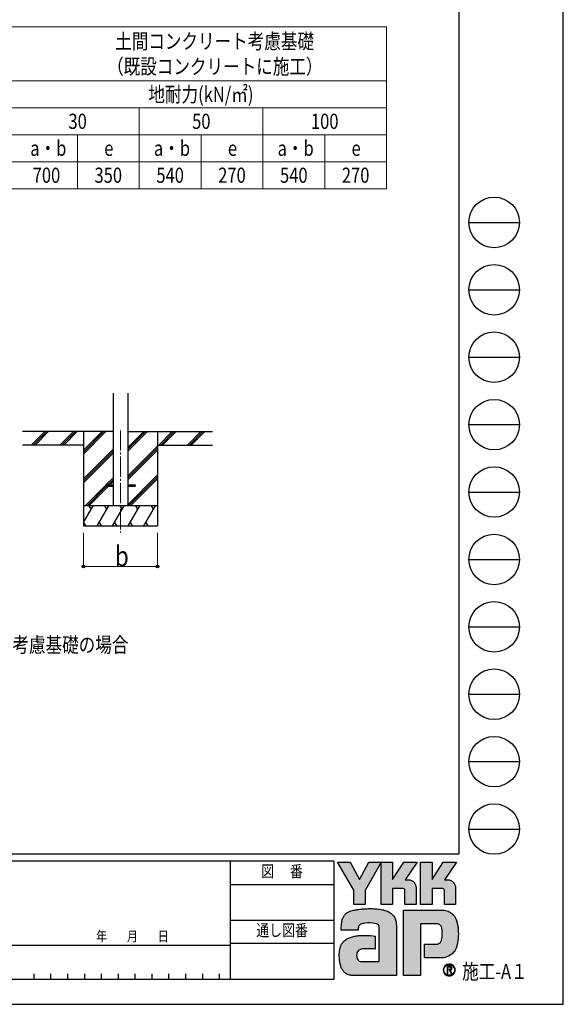
# Model space of a CAD drawing. Units: millimetres. Extents: x 0 to 21025, y 0 to 14850.
# Drawn here: x 16996 to 21025, y 0 to 7304 of the extents above; entities that cross this region are included whole.
import ezdxf
from ezdxf.enums import TextEntityAlignment as Align

# ---------------------------------------------------------------- set-up
doc = ezdxf.new("R2010")
doc.units = ezdxf.units.MM
doc.linetypes.add('YCENTER_1', pattern=[13, 10, -1, 1, -1])
for name, color, linetype, lineweight in [('TABLE1', 255, 'Continuous', 13), ('USER1', 3, 'Continuous', 13), ('YKK_12', 2, 'Continuous', 13), ('YKK_13', 4, 'Continuous', 30), ('YKK_A1', 4, 'Continuous', 30), ('YKK_D', 6, 'Continuous', 13), ('YKK_ZWAK', 7, 'Continuous', 30)]:
    doc.layers.add(name, color=color, linetype=linetype, lineweight=lineweight)
doc.styles.add('text-b', font='extslim2.shx', dxfattribs={"width": 0.8, "bigfont": 'extfont2.shx'})

msp = doc.modelspace()

# ---------------------------------------------------------------- hatches: boundary and pattern name
at = {"layer": 'YKK_ZWAK', "linetype": 'ByBlock', "lineweight": -2}
h = msp.add_hatch(color=256, dxfattribs=at)
edge = h.paths.add_edge_path()
edge.add_arc((20179.24935909626, 254.610249280041), 44.01867230983628, 44.93442000000285, 90.08535600000256)
edge.add_arc((20179.25426472854, 254.5257549609828), 44.10317410227032, 90.0915655217743, 179.923629932956)
edge.add_arc((20178.98547420905, 254.4779262682508), 43.83447405861239, 179.8606450800951, 225.1439939985764)
edge.add_arc((20179.19571586127, 254.4730548595397), 43.9795743226709, 224.9453553885787, 269.9844512830166)
edge.add_arc((20179.19302017906, 254.690206879397), 44.19672568883005, 269.9880223087077, 314.9377721061913)
edge.add_arc((20179.49073070159, 254.4048916918965), 43.78447498732014, 314.9257166602815, 360.2350799932709)
edge.add_arc((20179.59861268459, 254.7450028117862), 43.67651925144945, 359.7894949650353, 405.1328750314317)
edge.add_line((20210.410869431, 285.7005058462389), (20210.41086668895, 285.7005042881846))
edge = h.paths.add_edge_path(flags=16)
edge.add_arc((20179.10906608651, 254.0640540547486), 39.01348740320342, 224.628219000001, 270.1097310000005, ccw=False)
edge.add_arc((20178.81808589678, 254.4176100781352), 39.05743938543147, 179.755127369646, 225.2972179378844, ccw=False)
edge.add_arc((20178.97792380978, 254.6678655065921), 39.21700912782785, 134.8007046283088, 180.1217460165475, ccw=False)
edge.add_arc((20179.09226237359, 254.8903843798607), 39.1404091974326, 89.86602478721397, 135.148996271344, ccw=False)
edge.add_arc((20179.26300407032, 254.5927737926107), 39.43799234541992, 45.03107645709707, 90.11509058956278, ccw=False)
edge.add_arc((20179.28933279573, 254.5801108719967), 39.42835376148849, 0.0064280881064178175, 45.071149570043985, ccw=False)
edge.add_arc((20179.12108333813, 254.6472447435596), 39.59665262906921, 270.09072013900766, 359.9092589945101, ccw=False)
edge.add_line((20179.18377927071, 215.0506417497773), (20179.18378339389, 215.0506381996367))
edge = h.paths.add_edge_path(flags=0)
edge.add_arc((20185.02040293156, 268.7431940428919), 8.382086385691421, -1.6106014017748862, 42.86139266983258, ccw=False)
edge.add_line((20193.39917781985, 268.5076021316489), (20193.05101929496, 265.8290034375808))
edge.add_line((20193.05101929496, 265.8290034375808), (20192.09246925865, 263.7174764753879))
edge.add_line((20192.09246925865, 263.7174764753879), (20190.6533706656, 262.1085727386142))
edge.add_line((20190.6533706656, 262.1085727386142), (20188.86532250219, 260.9377662726455))
edge.add_line((20188.86532250219, 260.9377662726455), (20186.8582257034, 260.1396820971483))
edge.add_line((20186.8582257034, 260.1396820971483), (20184.76113217842, 259.6489452317893))
edge.add_line((20184.76113217841, 259.6489452317893), (20182.70564091365, 259.4027277733915))
edge.add_line((20182.70564091365, 259.4027277733915), (20180.82165284404, 259.3348057159025))
edge.add_line((20180.82165284404, 259.3348057159025), (20175.86079557018, 259.3348057159025))
edge.add_line((20175.86079557018, 259.3348057159025), (20178.36457241438, 255.0760927113348))
edge.add_line((20178.36457241438, 255.0760927113348), (20194.73293924353, 226.9614550651515))
edge.add_line((20194.73293924353, 226.9614550651515), (20201.28487071409, 226.9614550651515))
edge.add_line((20201.28487071409, 226.9614550651515), (20185.50148260505, 254.0233008202536))
edge.add_line((20185.50148260505, 254.0233008202536), (20186.97878735543, 254.3170637188938))
edge.add_line((20186.97878735543, 254.3170637188937), (20188.38817004833, 254.6897860093654))
edge.add_line((20188.38817004833, 254.6897860093654), (20189.72538555515, 255.1406186659494))
edge.add_line((20189.72538555515, 255.1406186659494), (20190.98788679873, 255.6695616886459))
edge.add_line((20190.98788679873, 255.6695616886459), (20192.16973059905, 256.2766150774546))
edge.add_line((20192.16973059905, 256.2766150774546), (20193.26921890464, 256.9617788323761))
edge.add_line((20193.26921890464, 256.9617788323762), (20194.28125756123, 257.7233549019733))
edge.add_line((20194.28125756123, 257.7233549019733), (20195.20075241449, 258.562192311963))
edge.add_arc((20185.18517746867, 268.1076525191256), 13.8357346050664, 316.3767372757107, 361.6565045120804)
edge.add_line((20199.01513002222, 268.5076080523641), (20198.95429511648, 269.9722489444168))
edge.add_line((20198.95429511648, 269.9722489444168), (20198.77090556127, 271.3841787144718))
edge.add_line((20198.77090556127, 271.3841787144718), (20198.46865240544, 272.7392237613797))
edge.add_line((20198.46865240544, 272.7392237613797), (20198.04668662329, 274.0305918793917))
edge.add_line((20198.04668662329, 274.0305918793917), (20197.50840431768, 275.2548869656329))
edge.add_line((20197.50840431768, 275.2548869656329), (20196.85295646291, 276.4053168143549))
edge.add_line((20196.85295646291, 276.4053168143549), (20196.08373916185, 277.4793343484014))
edge.add_line((20196.08373916185, 277.4793343484014), (20195.20075241449, 278.470147362024))
edge.add_line((20195.20075241449, 278.470147362024), (20194.04353036002, 279.493223352954))
edge.add_line((20194.04353036002, 279.493223352954), (20192.75810542205, 280.3847003574986))
edge.add_line((20192.75810542204, 280.3847003574986), (20191.35126980629, 281.1445783756581))
edge.add_line((20191.35126980629, 281.1445783756581), (20189.82896669282, 281.7694613045579))
edge.add_line((20189.82896669282, 281.7694613045579), (20188.19629023593, 282.2585001184793))
edge.add_line((20188.19629023593, 282.2585001184793), (20186.45918361564, 282.609147740267))
edge.add_line((20186.45918361564, 282.6091477402671), (20184.623590012, 282.8214041699206))
edge.add_line((20184.623590012, 282.8214041699205), (20182.69375455359, 282.8927223302843))
edge.add_line((20182.69375455359, 282.8927223302843), (20163.74604759128, 282.8927223302843))
edge.add_line((20163.74604759128, 282.8927223302843), (20163.74604759128, 227.1482407232468))
edge.add_line((20163.74604759128, 227.1482407232468), (20169.47272606334, 227.1482407232468))
edge.add_line((20169.47272606334, 227.1482407232468), (20169.47272606334, 277.2067970927265))
edge.add_line((20169.47272606334, 277.2067970927265), (20182.69375455359, 277.2067970927265))
edge.add_line((20182.69375455359, 277.2067970927265), (20184.05898790912, 277.16179872964))
edge.add_line((20184.05898790912, 277.16179872964), (20185.34356382138, 277.0285016918174))
edge.add_line((20185.34356382138, 277.0285016918174), (20186.54408618751, 276.8077550049779))
edge.add_line((20186.54408618751, 276.8077550049779), (20187.65715890461, 276.5012567205582))
edge.add_line((20187.65715890461, 276.5012567205582), (20188.67938586982, 276.1107048899958))
edge.add_line((20188.67938586982, 276.1107048899958), (20189.60737098026, 275.6369485390091))
edge.add_line((20189.60737098026, 275.6369485390091), (20190.43686910735, 275.0808366933173))
edge.add_line((20190.43686910735, 275.0808366933173), (20191.1644841482, 274.4449164300766))
edge = h.paths.add_edge_path()
edge.add_arc((19595.92219187955, 114.8513480277592), 595.0072135410647, 87.51793533789117, 91.66438817798303, ccw=False)
edge.add_arc((19603.65167551567, 280.5596615742031), 429.1199723311966, 81.92630775827178, 87.59083149003902, ccw=False)
edge.add_arc((19626.46864933609, 436.9245391991603), 271.1011088636878, 73.67137372319672, 82.0594330221652, ccw=False)
edge.add_arc((19660.31506433633, 550.2055620152918), 152.8748001408928, 60.605282882355084, 73.90849856205972, ccw=False)
edge.add_arc((19674.17172705786, 577.8387412796739), 122.007069301065, 52.173471518694726, 59.905419987328685, ccw=False)
edge.add_arc((19686.56423471322, 593.8804814680584), 101.7361852982353, 43.55041761169451, 52.14560577150331, ccw=False)
edge.add_arc((19693.39126243986, 600.4784655699361), 92.24224246673008, 34.48659260316282, 43.50182013356101, ccw=False)
edge.add_arc((19693.43890023374, 600.6190800017539), 92.12340175176467, 25.589150532184817, 34.43128324084961, ccw=False)
edge.add_arc((19685.24210994583, 596.7784137638616), 101.1750744344691, 17.43088999214831, 25.545905045019026, ccw=False)
edge.add_line((19781.77112048501, 627.0859344665969), (19785.31830429066, 612.7451571918417))
edge.add_line((19785.31830429066, 612.7451571918417), (19787.32794816662, 597.3930741478639))
edge.add_line((19787.32794816662, 597.3930741478639), (19787.96217037843, 581.0348956273286))
edge.add_line((19787.96217037843, 581.0348956273288), (19787.96217037843, 212.5))
edge.add_line((19787.96217037843, 212.5), (19486.38059389536, 212.5000000000004))
edge.add_arc((19485.14605722363, 444.7567323391348), 232.2600133420434, 263.6848746649659, 270.30454692996716, ccw=False)
edge.add_arc((19474.50272161063, 349.9781954848426), 136.8859513483086, 253.691018885623, 263.74909316651605, ccw=False)
edge.add_arc((19461.93098576472, 306.7971633054407), 91.91212894918802, 239.8785013092501, 253.6535482446689, ccw=False)
edge.add_arc((19455.06518892975, 294.3099477109615), 77.66633986061898, 223.6420534782413, 239.6366294170112, ccw=False)
edge.add_arc((19463.33887800124, 301.5878352355977), 88.67767194325316, 208.2977657543149, 223.355606159757, ccw=False)
edge.add_arc((19500.01071696815, 321.1050134100708), 130.2194205519181, 196.3102007627962, 208.2099283034402, ccw=False)
edge.add_arc((19584.23173507279, 345.9852017704946), 218.038399328916, 187.8047148541562, 196.3697110093865, ccw=False)
edge.add_arc((19743.74242394889, 368.4212068871035), 379.1186564741713, 181.9094794174698, 187.8904176513078, ccw=False)
edge.add_arc((19607.83241453892, 366.2823953513255), 243.2246015197973, 174.5558801097798, 182.4727230497099, ccw=False)
edge.add_arc((19534.95463044986, 373.2622996182743), 170.0133400279352, 164.9753667854606, 174.5673877291292, ccw=False)
edge.add_arc((19493.64263221891, 384.2773680232879), 127.2581508695354, 153.891777935297, 164.9434116692619, ccw=False)
edge.add_arc((19474.82018229442, 393.3279195642595), 106.3735163601379, 142.0468818398376, 153.8077060405064, ccw=False)
edge.add_arc((19471.1873880432, 395.9299234718232), 101.908894459043, 130.6022050713186, 141.944269337734, ccw=False)
edge.add_arc((19477.18793583952, 388.7164372633744), 111.2909704185251, 120.6072426230107, 130.5308147201121, ccw=False)
edge.add_arc((19489.0380281255, 368.5665026120202), 134.6670598117494, 112.58837614452091, 120.5816154340441, ccw=False)
edge.add_arc((19504.98345797019, 330.2530322883013), 176.1662009619903, 106.6130308198974, 112.5902350136696, ccw=False)
edge.add_arc((19530.06033499621, 245.9658202659643), 264.1047066062165, 99.87193010640078, 106.59824860692831, ccw=False)
edge.add_arc((19544.10950386047, 166.8187711046022), 344.4886475085959, 94.78469170294778, 99.9171141639502, ccw=False)
edge.add_arc((19550.94869571994, 88.07333297879013), 423.5302120003981, 90.80098592879739, 94.81811646898808, ccw=False)
edge.add_arc((19551.98860301655, 29.43623854901725), 482.1761641230449, 87.57779436069058, 90.82713927416393, ccw=False)
edge.add_line((19572.36675258777, 511.1815906474743), (19596.01868104277, 509.6207953575519))
edge.add_line((19596.01868104277, 509.6207953575518), (19614.61234428042, 507.5364372183545))
edge.add_line((19614.61234428042, 507.5364372183545), (19626.77548672528, 505.5836780655424))
edge.add_line((19626.77548672528, 505.5836780655424), (19631.13438476465, 504.4179657538855))
edge.add_line((19631.13438476465, 504.4179657538855), (19631.13438476465, 408.818518863671))
edge.add_line((19631.13438476465, 408.818518863671), (19617.30545385986, 410.2779940739683))
edge.add_line((19617.30545385986, 410.2779940739683), (19602.13930744826, 411.0990019438681))
edge.add_line((19602.13930744826, 411.0990019438681), (19586.61572120913, 411.4165375626297))
edge.add_line((19586.61572120913, 411.4165375626297), (19571.71616887317, 411.3689921223873))
edge.add_line((19571.71616887317, 411.3689921223872), (19558.42042611967, 411.0939077895563))
edge.add_line((19558.42042611967, 411.0939077895563), (19547.70911765363, 410.7271286791151))
edge.add_line((19547.70911765363, 410.7271286791152), (19540.56286818006, 410.406196957479))
edge.add_line((19540.56286818006, 410.406196957479), (19537.96315142966, 410.2695038167822))
edge.add_line((19537.96315142966, 410.2695038167822), (19527.15505403171, 408.2946699952863))
edge.add_line((19527.15505403171, 408.2946699952863), (19517.83529871849, 405.2016693023755))
edge.add_line((19517.83529871849, 405.2016693023755), (19510.00558354143, 400.9692760950849))
edge.add_line((19510.00558354143, 400.9692760950849), (19503.66675752626, 395.5779627818861))
edge.add_line((19503.66675752626, 395.5779627818862), (19498.81712262153, 389.0073527455326))
edge.add_line((19498.81712262153, 389.0073527455326), (19495.45837687869, 381.2387674202147))
edge.add_line((19495.45837687869, 381.2387674202147), (19493.58967127203, 372.2509811629673))
edge.add_line((19493.58967127203, 372.2509811629673), (19493.21270385296, 362.0244663822622))
edge.add_line((19493.21270385296, 362.0244663822622), (19494.40558498762, 350.7782717135017))
edge.add_line((19494.40558498761, 350.7782717135017), (19496.7947433598, 341.4814400946785))
edge.add_line((19496.7947433598, 341.4814400946785), (19500.23159946874, 333.9565251506028))
edge.add_line((19500.23159946874, 333.9565251506028), (19504.5675738137, 328.0260805060842))
edge.add_line((19504.5675738137, 328.0260805060842), (19509.65153981676, 323.5126597859324))
edge.add_line((19509.65153981677, 323.5126597859323), (19515.33491797717, 320.2371185635196))
edge.add_line((19515.33491797716, 320.2371185635196), (19521.46827976844, 318.0237085150929))
edge.add_line((19521.46827976844, 318.0237085150929), (19527.90134763837, 316.6932852140247))
edge.add_line((19527.90134763837, 316.6932852140247), (19660.65585802657, 316.6932852140247))
edge.add_line((19660.65585802658, 316.6932852140247), (19660.65585802658, 562.3155765833278))
edge.add_line((19660.65585802658, 562.3155765833278), (19660.69406418392, 567.1855881052976))
edge.add_line((19660.69406418391, 567.1855881052976), (19660.44020549404, 571.9460753095661))
edge.add_line((19660.44020549404, 571.9460753095661), (19659.81702061659, 576.5333612672373))
edge.add_line((19659.81702061658, 576.5333612672374), (19658.74809723684, 580.8846180751337))
edge.add_line((19658.74809723684, 580.8846180751337), (19657.15617401445, 584.9387158815157))
edge.add_line((19657.15617401445, 584.9387158815157), (19654.96398960898, 588.6319777574863))
edge.add_line((19654.96398960898, 588.6319777574865), (19652.09343365435, 591.9032738513063))
edge.add_line((19652.09343365435, 591.9032738513063), (19648.46894286159, 594.6889272340784))
edge.add_line((19648.46894286159, 594.6889272340784), (19640.6833770219, 597.7454198210887))
edge.add_line((19640.6833770219, 597.7454198210887), (19628.23496193558, 600.3349482628616))
edge.add_line((19628.23496193558, 600.3349482628616), (19612.35308684319, 602.2452561297431))
edge.add_line((19612.35308684319, 602.245256129743), (19594.26799001099, 603.2649360177983))
edge.add_line((19594.26799001099, 603.2649360177983), (19575.20906067955, 603.1834295488113))
edge.add_line((19575.20906067955, 603.1834295488113), (19556.40653711505, 601.790178344557))
edge.add_arc((19573.91422623786, 445.0158687825005), 157.7488615397299, 96.37207465332192, 102.7534079932569)
edge.add_arc((19557.47558991917, 515.9278634790346), 84.95824934389806, 102.4978957058443, 112.8463169705322)
edge.add_line((19524.48964235593, 594.2211032570326), (19518.68177735995, 590.9498179693028))
edge.add_line((19518.68177735994, 590.9498179693026), (19514.14713099682, 586.9551519632237))
edge.add_line((19514.14713099682, 586.9551519632237), (19510.71961417079, 582.2914536908772))
edge.add_line((19510.71961417079, 582.2914536908772), (19508.23027076381, 577.0122117725356))
edge.add_line((19508.23027076381, 577.0122117725358), (19506.51354076077, 571.1726128799088))
edge.add_line((19506.51354076077, 571.1726128799086), (19505.40216609511, 564.8269946589877))
edge.add_line((19505.40216609511, 564.8269946589877), (19504.72719064881, 558.0279967043273))
edge.add_line((19504.72719064881, 558.0279967043273), (19504.32305440675, 550.8316547133553))
edge.add_line((19504.32305440674, 550.8316547133553), (19379.36090206398, 550.5277035060916))
edge.add_line((19379.36090206398, 550.5277035060917), (19379.72513409727, 567.6185912217904))
edge.add_line((19379.72513409727, 567.6185912217904), (19380.4196371351, 586.8201568739618))
edge.add_arc((19607.0116457828, 573.8538627798591), 226.9626911312421, 171.5562215410652, 176.7249302595971, ccw=False)
edge.add_arc((19530.10268440455, 585.3329768052857), 149.2018227397994, 163.4838524863008, 171.5798233267276, ccw=False)
edge.add_arc((19491.51328999832, 596.7807533365752), 108.9502027288796, 152.2125045740734, 163.4864976584933, ccw=False)
edge.add_arc((19474.84150322256, 605.4018291472166), 90.18198772300495, 138.0385215069419, 152.1201504079557, ccw=False)
edge.add_arc((19474.82854191595, 604.9800785201883), 90.45491934971982, 122.60462867217839, 137.8343845030835, ccw=False)
edge.add_arc((19486.78825836819, 585.6352435896557), 113.1960769496959, 108.37420791968111, 122.42808991687619, ccw=False)
edge.add_arc((19505.73176698318, 518.2694653827474), 183.1277951335579, 100.9315937394664, 107.3549899713762, ccw=False)
edge.add_arc((19567.63294308371, 217.9562871843843), 489.745281048289, 97.86054447666339, 101.37937906247248, ccw=False)
edge.add_arc((19596.69475778858, 16.0470112439173), 693.7329519555423, 94.9020122383061, 97.95760039022957, ccw=False)
edge.add_arc((19598.67400404608, -0.1136387912114003), 710.0038675060528, 91.61689723320711, 94.94970856324022, ccw=False)
edge = h.paths.add_edge_path()
edge.add_arc((20046.01315320772, 487.2076748816027), 197.4356062282955, 339.22498221091587, 347.3145741352372, ccw=False)
edge.add_arc((20138.39923849897, 451.4354891563417), 98.37038483316148, 326.2325061058077, 339.6193101912123, ccw=False)
edge.add_arc((20101.03293770763, 479.2837431423514), 144.9312807091522, 318.6736738685102, 325.2911172618525, ccw=False)
edge.add_arc((20115.5711622298, 466.5325823482481), 125.5934583707759, 311.5703269329227, 318.6624294560623, ccw=False)
edge.add_line((20198.90730046711, 372.5708622212554), (20187.37443334031, 363.6070503217583))
edge.add_line((20187.37443334031, 363.6070503217583), (20175.36071942193, 356.5601368572624))
edge.add_line((20175.36071942192, 356.5601368572624), (20162.95730269869, 351.3012715561675))
edge.add_line((20162.95730269869, 351.3012715561675), (20150.25248184535, 347.7031005606817))
edge.add_line((20150.25248184535, 347.7031005606816), (20137.3371026138, 345.6382700130123))
edge.add_line((20137.3371026138, 345.6382700130123), (20124.29946367876, 344.9777280039309))
edge.add_line((20124.29946367876, 344.9777280039309), (19995.89875717561, 344.9777280039309))
edge.add_line((19995.89875717561, 344.9777280039309), (19995.89875717561, 445.8428324009889))
edge.add_line((19995.89875717561, 445.8428324009889), (20068.30367045901, 445.8428324009889))
edge.add_line((20068.30367045901, 445.8428324009889), (20081.6537508585, 446.0287690333654))
edge.add_line((20081.65375085849, 446.0287690333655), (20093.39153141833, 447.1656144705896))
edge.add_line((20093.39153141833, 447.1656144705896), (20103.46522156968, 450.1202239713643))
edge.add_arc((20091.79734724964, 476.4295488637457), 28.78054668419707, 293.9167198020605, 314.0937636770703)
edge.add_arc((20087.87419686345, 479.8927523745967), 34.00013605192316, 314.7809858171797, 333.9292818603019)
edge.add_arc((20062.6230170093, 492.1537320750597), 62.07058043343667, 334.0067642612879, 347.3498910530277)
edge.add_arc((19993.74171564649, 508.1049546772713), 132.7739594896499, 347.1430841970991, 355.4000769567)
edge.add_arc((19843.00698037255, 521.0590974563431), 284.0632617678787, 355.2339044354762, 360.2919344246406)
edge.add_line((20127.06655483181, 522.5064551286318), (20126.91021776349, 538.4205967586562))
edge.add_line((20126.9102177635, 538.4205967586563), (20126.15118877106, 552.7555469917344))
edge.add_line((20126.15118877106, 552.7555469917344), (20124.35549937618, 565.3440513216237))
edge.add_line((20124.35549937618, 565.3440513216237), (20121.09184451384, 576.0180026560438))
edge.add_arc((20089.28065397513, 562.7401542882967), 34.47104728271135, 22.65543833575849, 39.38165319252862)
edge.add_arc((20094.13079476424, 566.448515127668), 28.37008768569185, 39.80779662169854, 59.7537818176739)
edge.add_arc((20090.67588145085, 559.9588912784228), 35.71770120067443, 60.2099075952312, 77.92418213913811)
edge.add_arc((20085.35406367623, 534.9735174334153), 61.2635490300725, 77.94572257653994, 90.63794058773097)
edge.add_line((20084.67195938679, 596.2332690938524), (19965.48495788342, 596.2333050162373))
edge.add_line((19965.48495788342, 596.2333050162373), (19965.48495788342, 212.5))
edge.add_line((19965.48495788342, 212.5), (19840.57544513521, 212.5))
edge.add_line((19840.57544513521, 212.5), (19840.57544513521, 698.0213003694289))
edge.add_line((19840.57544513521, 698.0213003694289), (20130.88111104946, 698.0213003694286))
edge.add_arc((20126.13680897497, 564.4672580327575), 133.6382827884261, 78.73197638228362, 87.96551099663083, ccw=False)
edge.add_arc((20130.0555836302, 584.505686596398), 113.2204167714945, 69.0303397675134, 78.69541395760581, ccw=False)
edge.add_arc((20133.70873182896, 594.2473533546893), 102.8166023332723, 59.394837104650776, 68.98849810507397, ccw=False)
edge.add_arc((20135.39734236847, 597.2153167528967), 99.40240071126085, 50.30120407773393, 59.36159834971329, ccw=False)
edge.add_arc((20134.78206165058, 596.5171972780857), 100.3325582318249, 42.05209438652213, 50.28551138205171, ccw=False)
edge.add_line((20209.28261139579, 663.7205478567782), (20217.42994377925, 653.4389598850092))
edge.add_line((20217.42994377925, 653.4389598850092), (20223.53274064464, 643.4773411285117))
edge.add_line((20223.53274064464, 643.4773411285116), (20227.7906046235, 634.4623860482624))
edge.add_arc((20085.23053121762, 567.9708173403075), 157.3038564013373, 14.762666767432506, 25.004857483356886, ccw=False)
edge.add_arc((19988.75461874863, 541.6761319955473), 257.2967440561992, 7.913901303101682, 14.950413391766176, ccw=False)
edge.add_arc((19892.39108461867, 527.6644574759908), 354.6722410434922, 2.5437612488565833, 8.012513468652287, ccw=False)
edge.add_arc((19837.15683771177, 524.7595054106406), 409.9812374391613, -2.235807907604226, 2.606741948428123, ccw=False)
edge.add_arc((19852.9240238922, 523.7455161951406), 394.1866973122966, 352.8936963416039, 357.82205712252266, ccw=False)
edge.add_arc((19935.37424847334, 513.0182108142401), 311.0430641589705, 347.15165836895227, 352.9756549716377, ccw=False)
edge = h.paths.add_edge_path()
edge.add_arc((19874.53984159117, 862.0272042177934), 62.44370143432015, 78.2679820538109, 90.11215451062168, ccw=False)
edge.add_arc((19875.43487621009, 866.5722409103684), 57.81164196543929, 66.19963222081822, 78.22058292401289, ccw=False)
edge.add_line((19898.764831932, 919.467411888012), (19908.87277199196, 913.6941025739217))
edge.add_line((19908.87277199196, 913.6941025739217), (19917.4318002613, 906.1657915269715))
edge.add_line((19917.43180026131, 906.1657915269715), (19924.31315371067, 897.2034760412823))
edge.add_line((19924.31315371067, 897.2034760412823), (19929.38862945655, 887.1263897870532))
edge.add_line((19929.38862945655, 887.1263897870532), (19932.52747753827, 876.2563135116382))
edge.add_line((19932.52747753827, 876.2563135116382), (19933.60319312374, 864.9124808852374))
edge.add_line((19933.60319312374, 864.9124808852374), (19933.60319312374, 739.4544975228066))
edge.add_line((19933.60319312374, 739.4544975228066), (19851.02610270564, 739.4544975228066))
edge.add_line((19851.02610270564, 739.4544975228066), (19851.02610270563, 846.4758874055349))
edge.add_arc((19839.31069388419, 846.7666719227252), 11.71901700181481, 358.5781712163345, 452.1682981404213)
edge.add_line((19838.86730593954, 858.4772981493352), (19759.42386889866, 858.4777149638617))
edge.add_line((19759.42386889866, 858.4777149638617), (19759.42386889866, 739.7584487300705))
edge.add_line((19759.42386889866, 739.7584487300703), (19674.78534403575, 739.7584487300703))
edge.add_line((19674.78534403575, 739.7584487300703), (19674.78534403575, 1055))
edge.add_line((19674.78534403575, 1055), (19759.42386889866, 1055))
edge.add_line((19759.42386889866, 1055), (19759.42386889866, 926.0380874968499))
edge.add_line((19759.42386889866, 926.0380874968499), (19842.67253866019, 1055))
edge.add_line((19842.67253866019, 1055), (19942.09684641277, 1055))
edge.add_line((19942.09684641276, 1055), (19852.89820441518, 924.4707860202884))
edge.add_line((19852.89820441518, 924.4707860202886), (19856.0599761913, 924.4707860202886))
edge.add_line((19856.0599761913, 924.4707860202886), (19859.54862286908, 924.4707860202886))
edge.add_line((19859.54862286908, 924.4707860202886), (19863.13151140164, 924.4707860202886))
edge.add_line((19863.13151140163, 924.4707860202886), (19866.58025387064, 924.4707860202886))
edge.add_line((19866.58025387064, 924.4707860202886), (19869.66306625493, 924.4707860202886))
edge.add_line((19869.66306625493, 924.4707860202886), (19872.15071161046, 924.4707860202886))
edge.add_line((19872.15071161047, 924.4707860202886), (19873.8122549418, 924.4707860202886))
edge.add_line((19873.8122549418, 924.4707860202886), (19874.41761027915, 924.4707860202886))
h.paths.add_polyline_path([(19352.54951889588, 1055), (19444.5779636136, 1055), (19513.67846880015, 924.7509645074311), (19582.59728248292, 1055), (19674.69110218098, 1055), (19556.67907437079, 845.0249024524236), (19556.67907437079, 739.6650559010228), (19472.74269377718, 739.6650559010228), (19472.74269377718, 847.8564032240013)])
edge = h.paths.add_edge_path()
edge.add_arc((20166.9470570131, 861.9157484534405), 62.55514923273285, 78.2785069830033, 90.10825959996419, ccw=False)
edge.add_arc((20167.80938098477, 866.3026634660105), 58.08454982833425, 66.2482987955567, 78.2322632326792, ccw=False)
edge.add_line((20191.20431971819, 919.4674240732028), (20201.34175543723, 913.6941025739217))
edge.add_line((20201.34175543723, 913.6941025739217), (20209.93559376103, 906.1657915269715))
edge.add_line((20209.93559376104, 906.1657915269715), (20216.85090823915, 897.2034760412823))
edge.add_line((20216.85090823914, 897.2034760412823), (20221.95609988517, 887.1263897870532))
edge.add_line((20221.95609988517, 887.1263897870532), (20225.11702263557, 876.2563135116382))
edge.add_line((20225.11702263557, 876.2563135116382), (20226.1995304268, 864.9124808852374))
edge.add_line((20226.1995304268, 864.9124808852374), (20226.1995304268, 739.6650559010227))
edge.add_line((20226.1995304268, 739.6650559010228), (20143.43480532488, 739.6650559010228))
edge.add_line((20143.43480532488, 739.6650559010228), (20143.43480532488, 846.4758874055346))
edge.add_arc((20131.77420166627, 846.8220869797902), 11.66574180360377, 358.299406285005, 452.4345457850627)
edge.add_line((20131.27866364555, 858.4772992858091), (20051.92426629551, 858.4777149638617))
edge.add_line((20051.92426629551, 858.4777149638617), (20051.92426629551, 739.6650559010228))
edge.add_line((20051.92426629551, 739.6650559010228), (19967.2398940438, 739.6650559010228))
edge.add_line((19967.2398940438, 739.6650559010228), (19967.2398940438, 1055))
edge.add_line((19967.2398940438, 1055), (20051.92426629551, 1055))
edge.add_line((20051.92426629551, 1055), (20051.92426629551, 926.0380874968499))
edge.add_line((20051.92426629551, 926.0380874968499), (20135.08124127944, 1055))
edge.add_line((20135.08124127944, 1055), (20234.50639805773, 1055))
edge.add_line((20234.50639805773, 1055), (20145.30690703443, 924.4707860202884))
edge.add_line((20145.30690703443, 924.4707860202886), (20148.50263983929, 924.4707860202886))
edge.add_line((20148.50263983929, 924.4707860202886), (20152.00656898, 924.4707860202886))
edge.add_line((20152.00656898001, 924.4707860202886), (20155.59200458972, 924.4707860202886))
edge.add_line((20155.59200458972, 924.4707860202886), (20159.03395485298, 924.4707860202886))
edge.add_line((20159.03395485298, 924.4707860202886), (20162.10403185149, 924.4707860202886))
edge.add_line((20162.10403185149, 924.4707860202886), (20164.57809279552, 924.4707860202886))
edge.add_line((20164.57809279552, 924.4707860202886), (20166.22859879251, 924.4707860202886))
edge.add_line((20166.22859879251, 924.4707860202886), (20166.82885997556, 924.4707860202886))

# ---------------------------------------------------------------- linework, layer by layer
at = {"layer": 'TABLE1', "lineweight": 15}
for p, q in [((13298.22870357018, 7250.01518361484), (19714.89537023684, 7250.01518361484)), ((19714.89537023684, 6450.015183614842), (19714.89537023684, 6050.015183614839)), ((14214.89537023685, 6250.01518361484), (19714.89537023684, 6250.01518361484)), ((17423.22870357018, 6250.01518361484), (17423.22870357018, 6050.015183614839)), ((17881.56203690351, 6250.01518361484), (17881.56203690351, 6050.015183614839)), ((18339.89537023684, 6250.01518361484), (18339.89537023684, 6050.015183614839)), ((18798.22870357018, 6250.01518361484), (18798.22870357018, 6050.015183614839))]:
    msp.add_line(p, q, dxfattribs=at)
at = {"layer": 'TABLE1'}
for p, q in [((19714.89537023684, 7250.01518361484), (19714.89537023684, 6450.015183614842)), ((14214.89537023685, 6850.01518361484), (19714.89537023684, 6850.01518361484)), ((14214.89537023685, 6650.01518361484), (19714.89537023684, 6650.01518361484)), ((17881.56203690351, 6650.01518361484), (17881.56203690351, 6250.01518361484)), ((18798.22870357018, 6650.01518361484), (18798.22870357018, 6250.01518361484)), ((14214.89537023685, 6450.015183614842), (19714.89537023684, 6450.015183614842)), ((17423.22870357018, 6450.015183614842), (17423.22870357018, 6250.01518361484)), ((18339.89537023684, 6450.015183614842), (18339.89537023684, 6250.01518361484)), ((19256.56203690351, 6450.015183614842), (19256.56203690351, 6050.015183614839)), ((13756.56203690351, 6050.015183614839), (19714.89537023684, 6050.015183614839))]:
    msp.add_line(p, q, dxfattribs=at)
at = {"layer": 'YKK_12', "linetype": 'YCENTER_1', "ltscale": 15}
msp.add_line((17742.96801185069, 4257.459981215606), (17742.96801185069, 3498.251684378252), dxfattribs=at)
at = {"layer": 'YKK_13', "ltscale": 20}
for p, q in [((17633.16801185071, 3852.751211355793), (17633.16801185071, 3843.751211355794)), ((17633.16801185071, 3852.751211355793), (17687.96801185069, 3852.751211355793)), ((17633.16801185071, 3843.751211355794), (17687.96801185069, 3843.751211355794)), ((17797.96801185069, 3852.751211355793), (17852.7680118507, 3852.751211355793)), ((17797.96801185069, 3843.751211355794), (17852.7680118507, 3843.751211355794)), ((17852.7680118507, 3852.751211355793), (17852.7680118507, 3843.751211355794))]:
    msp.add_line(p, q, dxfattribs=at)
at = {"layer": 'YKK_A1', "ltscale": 20}
for p, q in [((17687.96801185069, 4533.602238665942), (17687.96801185069, 3698.251211355793)), ((17797.96801185069, 4533.602238665942), (17797.96801185069, 3698.251211355793))]:
    msp.add_line(p, q, dxfattribs=at)
at = {"layer": 'YKK_A1'}
for p, q in [((17687.96801185069, 4248.251219839787), (17017.0172899799, 4248.251211355793)), ((17467.96801185069, 4248.251211355793), (17467.96801185069, 3548.251684378258)), ((17797.96801185069, 4248.251219839787), (18426.17412945608, 4248.251211896287)), ((18017.96801185069, 4248.251211355793), (18017.96801185069, 3548.251684378254)), ((17467.96801185069, 4148.251217057946), (17017.0172899799, 4148.251211355793)), ((18017.96801185069, 4148.251217057946), (18426.17412945607, 4148.251211896288))]:
    msp.add_line(p, q, dxfattribs=at)
at = {"layer": 'YKK_A1', "linetype": 'Continuous'}
for p, q in [((17083.70366904521, 4149.654737954475), (17182.30121306766, 4248.251216720501)), ((17096.44232509129, 4148.251212360101), (17196.44339594611, 4248.251216720501)), ((17110.58479355196, 4148.251212538928), (17210.58566408878, 4248.251216720501)), ((17295.83584044795, 4149.654735272121), (17394.43338447041, 4248.251214038147)), ((17308.5745018588, 4148.251215042459), (17408.57556734885, 4248.251214038147)), ((17322.71697031946, 4148.251215221284), (17422.71783549152, 4248.251214038147)), ((17467.96801185069, 4081.37066209055), (17634.85000689426, 4248.251211355793)), ((17467.96801185069, 4095.513113398114), (17620.70773875159, 4248.251211355793)), ((17467.96801185069, 4109.655164753237), (17606.56555587315, 4248.251211355793)), ((17797.96801185069, 4103.002648765838), (17943.21783416966, 4248.251212716292)), ((17797.96801185069, 4117.145269057304), (17929.0753537472, 4248.251212716292)), ((17797.96801185069, 4131.287332170559), (17914.93315609801, 4248.251212716292)), ((18027.06448103998, 4148.251216942925), (18127.06556019584, 4248.251215678435)), ((18041.20667766558, 4148.2512167641), (18141.20774289546, 4248.251215499611)), ((18055.34914576858, 4148.251216585271), (18155.35001085929, 4248.251215320786)), ((18239.19710653984, 4148.251214260563), (18339.1981856957, 4248.251212996074)), ((18253.3392736242, 4148.251214081741), (18353.34033885407, 4248.251212817253)), ((18267.48131717132, 4148.251213902916), (18367.48218226203, 4248.251212638431)), ((17467.96801185069, 3897.524828470329), (17687.96801185069, 4117.522451571227)), ((17467.96801185069, 3883.382777115204), (17687.96801185069, 4103.38043085261)), ((17797.96801185069, 3919.157222931789), (18017.96801185069, 4139.154846032679)), ((17797.96801185069, 3905.015145048229), (18017.96801185069, 4125.012798785628)), ((17797.96801185069, 3890.872312482926), (18017.96801185069, 4110.870406517984)), ((17467.96801185069, 3869.240325807643), (17687.96801185069, 4089.238419842704)), ((17635.32734426697, 3852.751211355793), (17687.96801185069, 3905.391458288663)), ((17649.46960323749, 3852.751211355797), (17687.96801185069, 3891.249334362604)), ((17663.61237417607, 3852.751211355797), (17687.96801185069, 3877.106764725288)), ((17789.19224174343, 3698.251211355793), (18017.96801185069, 3927.024509749771)), ((17803.33447167355, 3698.251211355793), (18017.96801185069, 3912.882462502725)), ((17817.47741602575, 3698.251211355793), (18017.96801185069, 3898.740070235066)), ((17480.82610964974, 3698.251211355795), (17633.16801185071, 3850.591896194718)), ((17494.96845704687, 3698.251211355795), (17640.46953646911, 3843.751211355794)), ((17509.11183938464, 3698.251211355797), (17654.61234302318, 3843.751211355794)), ((17467.96801185069, 3572.801587248644), (17540.39709949447, 3698.251699637047)), ((17569.26432476484, 3548.252172659505), (17655.86710796796, 3698.251699637047)), ((17684.73453960859, 3548.252172659505), (17771.33732281171, 3698.251699637047)), ((17800.20426617109, 3548.251684378254), (17886.80704937421, 3698.251211355797)), ((17915.67448101484, 3548.251684378254), (18002.27726421796, 3698.251211355793)), ((17467.96801185069, 3548.251684378254), (18017.96801185069, 3548.251684378254)), ((17468.79362163984, 3574.231893728847), (17483.79264507734, 3548.252660940758)), ((17584.26334820233, 3574.231405447594), (17599.26237163984, 3548.252172659505)), ((17699.73331890546, 3574.230825613606), (17714.73209820234, 3548.252172659505)), ((17815.20402203046, 3574.232214163411), (17830.20377788984, 3548.251684378254)), ((17930.67350445234, 3574.23091716634), (17945.67252788984, 3548.251684378254))]:
    msp.add_line(p, q, dxfattribs=at)
at = {"layer": 'YKK_A1', "linetype": 'Continuous', "ltscale": 0.5}
for p, q in [((18017.96801185069, 3698.251211355793), (17467.96801185069, 3698.251211355793)), ((17525.39563465072, 3672.268575857746), (17510.39392566635, 3698.251211355797)), ((17640.86661968671, 3672.270574759114), (17625.86613140546, 3698.252187918297)), ((17756.33585796796, 3672.268575857746), (17741.33414898359, 3698.251211355797)), ((17871.80631695234, 3672.269354055989), (17856.80509624921, 3698.251699637047)), ((17987.27687067486, 3672.269922386544), (17972.27628765546, 3698.251699637047))]:
    msp.add_line(p, q, dxfattribs=at)
at = {"layer": 'YKK_D'}
for p, q in [((17467.96801185069, 3498.251685744064), (17467.96801185069, 3247.251684577641)), ((18017.96801185069, 3498.251685744064), (18017.96801185069, 3247.251684577641)), ((17467.96801185069, 3248.251684577641), (18017.96801185069, 3248.251684577641))]:
    msp.add_line(p, q, dxfattribs=at)
at = {"layer": 'YKK_D', "linetype": 'ByBlock', "lineweight": -2}
for centre in [(17467.96801185069, 3248.251684577641), (18017.96801185069, 3248.251684577641)]:
    msp.add_circle(centre, 10, dxfattribs=at)
at = {"layer": 'YKK_ZWAK'}
for p, q in [((21025, 0), (21025, 14850)), ((20250.04951889588, 14362.5), (20250.04951889588, 1112.5)), ((20325.04951889588, 5800), (20700.04951889588, 5800)), ((20325.04951889588, 5300), (20700.04951889588, 5300)), ((20325.04951889588, 4800), (20700.04951889588, 4800)), ((20325.04951889588, 4300), (20700.04951889588, 4300)), ((20325.04951889588, 3800), (20700.04951889588, 3800)), ((20325.04951889588, 3300), (20700.04951889588, 3300)), ((20325.04951889588, 2800), (20700.04951889588, 2800)), ((20325.04951889588, 2300), (20700.04951889588, 2300)), ((20325.04951889588, 1800), (20700.04951889588, 1800)), ((20325.04951889588, 1300), (20700.04951889588, 1300)), ((20250.04951889588, 1112.5), (750.0495188958803, 1112.5)), ((18556.29951889588, 1062.5), (15975.04951889588, 1062.5)), ((18556.29951889588, 1062.5), (18556.29951889588, 187.5)), ((19325.04951889588, 1062.5), (18556.29951889588, 1062.5)), ((19325.04951889588, 1062.5), (19325.04951889588, 187.5)), ((18556.29951889588, 887.5), (19325.04951889588, 887.5)), ((18556.29951889588, 625), (19325.04951889588, 625)), ((19325.04951889588, 450), (18556.29951889588, 450)), ((15975.04951889588, 437.5), (18556.29951889588, 437.5)), ((17100.04951889588, 225), (17100.04951889588, 187.5)), ((17225.04951889588, 225), (17225.04951889588, 187.5)), ((17350.04951889588, 225), (17350.04951889588, 187.5)), ((17475.04951889588, 225), (17475.04951889588, 187.5)), ((17600.04951889588, 225), (17600.04951889588, 187.5)), ((17725.04951889588, 225), (17725.04951889588, 187.5)), ((17850.04951889588, 225), (17850.04951889588, 187.5)), ((17975.04951889588, 225), (17975.04951889588, 187.5)), ((18100.04951889588, 225), (18100.04951889588, 187.5)), ((18225.04951889588, 225), (18225.04951889588, 187.5)), ((18350.04951889588, 225), (18350.04951889588, 187.5)), ((18475.04951889588, 225), (18475.04951889588, 187.5)), ((15975.04951889588, 187.5), (18556.29951889588, 187.5)), ((18556.29951889588, 187.5), (19325.04951889588, 187.5)), ((0, 0), (21025, 0))]:
    msp.add_line(p, q, dxfattribs=at)
at = {"layer": 'YKK_ZWAK', "linetype": 'ByBlock', "lineweight": -2}
msp.add_lwpolyline([(19352.54951889588, 1055), (19444.5779636136, 1055), (19513.67846880015, 924.7509645074311), (19582.59728248292, 1055), (19674.69110218098, 1055), (19556.67907437079, 845.0249024524236), (19556.67907437079, 739.6650559010228), (19472.74269377718, 739.6650559010228), (19472.74269377718, 847.8564032240013)], close=True, dxfattribs=at)
for points in [[(19874.41761027915, 924.4707860202886, -0.0517260100804869), (19887.23679862497, 923.1664152930164, -0.0524994454876206), (19898.764831932, 919.467411888012), (19908.87277199196, 913.6941025739217), (19917.43180026131, 906.1657915269715), (19924.31315371067, 897.2034760412823), (19929.38862945655, 887.1263897870532), (19932.52747753827, 876.2563135116382), (19933.60319312374, 864.9124808852374), (19933.60319312374, 739.4544975228066), (19851.02610270564, 739.4544975228066), (19851.02610270563, 846.4758874055346, 0.432687496610367), (19838.86730593954, 858.4772981493352), (19759.42386889866, 858.4777149638617), (19759.42386889866, 739.7584487300703), (19674.78534403575, 739.7584487300703), (19674.78534403575, 1055), (19759.42386889866, 1055), (19759.42386889866, 926.0380874968499), (19842.67253866019, 1055), (19942.09684641276, 1055), (19852.89820441518, 924.4707860202886), (19856.0599761913, 924.4707860202886), (19859.54862286908, 924.4707860202886), (19863.13151140163, 924.4707860202886), (19866.58025387064, 924.4707860202886), (19869.66306625493, 924.4707860202886), (19872.15071161047, 924.4707860202886), (19873.8122549418, 924.4707860202886)], [(20166.82885997556, 924.4707860202886, -0.051662923521697), (20179.65542401979, 923.1664146012703, -0.052337619024468), (20191.20431971819, 919.4674240732028), (20201.34175543723, 913.6941025739217), (20209.93559376104, 906.1657915269715), (20216.85090823914, 897.2034760412823), (20221.95609988517, 887.1263897870532), (20225.11702263557, 876.2563135116382), (20226.1995304268, 864.9124808852374), (20226.1995304268, 739.6650559010228), (20143.43480532488, 739.6650559010228), (20143.43480532488, 846.4758874055346, 0.4355136938325048), (20131.27866364555, 858.4772992858091), (20051.92426629551, 858.4777149638617), (20051.92426629551, 739.6650559010228), (19967.2398940438, 739.6650559010228), (19967.2398940438, 1055), (20051.92426629551, 1055), (20051.92426629551, 926.0380874968499), (20135.08124127944, 1055), (20234.50639805773, 1055), (20145.30690703443, 924.4707860202886), (20148.50263983929, 924.4707860202886), (20152.00656898001, 924.4707860202886), (20155.59200458972, 924.4707860202886), (20159.03395485298, 924.4707860202886), (20162.10403185149, 924.4707860202886), (20164.57809279552, 924.4707860202886), (20166.22859879251, 924.4707860202886)], [(19578.64022615609, 709.607531540495, -0.0180942879063277), (19621.68996249385, 709.3003417719417, -0.024721181581454), (19663.92013413301, 705.4263036507693, -0.0366161642978948), (19702.68769982939, 697.0907698460702, -0.0581115096325855), (19735.34959694012, 683.3991182973058, -0.0337497950622461), (19748.99534859406, 674.2086049282408, -0.0375211763668324), (19760.29940393821, 663.9759607687753, -0.0393566523854136), (19769.42273394072, 652.707256832075, -0.0386002362161858), (19776.52631635904, 640.4085563986389, -0.0354232381635762), (19781.77112048501, 627.0859344665969), (19785.31830429066, 612.7451571918417), (19787.32794816662, 597.3930741478639), (19787.96217037843, 581.0348956273288), (19787.96217037843, 212.5), (19486.38059389536, 212.5000000000004, -0.0288918040959043), (19459.59822222972, 213.9060838133618, -0.0439148256206971), (19436.06279819801, 218.6003588282637, -0.0601774642462495), (19415.80623252367, 227.2965558459705, -0.0699030293254474), (19398.86073785572, 240.7084549443204, -0.0657969275874251), (19385.25855676473, 259.5498412673062, -0.0519690664885366), (19375.03193692341, 284.5345057925282, -0.037389254081128), (19368.21309758154, 316.3762193775913, -0.0261026920733818), (19364.83428568158, 355.788770796489, -0.034557490484889), (19365.70494993604, 389.3583063722084, -0.0418775417324693), (19370.75328778731, 417.3355892081201, -0.0482592614009314), (19379.36933876081, 440.2796123084254, -0.05136136850738901), (19390.94314880922, 458.7493857396924, -0.0495295333776397), (19404.86472917532, 473.3038705765115, -0.0433268324194203), (19420.52411420846, 484.5020907552246, -0.0348912343847105), (19437.31133057074, 492.9030047279296, -0.0260863881558032), (19454.6164291542, 499.0656288847326, -0.0293575308065985), (19484.78051726014, 506.1600441783008, -0.0223981620624572), (19515.37515555421, 510.1069379407398, -0.0175298338817346), (19545.0280032498, 511.5621591333607, -0.014178891883078), (19572.36675258777, 511.1815906474743), (19596.01868104277, 509.6207953575518), (19614.61234428042, 507.5364372183545), (19626.77548672528, 505.5836780655424), (19631.13438476465, 504.4179657538855), (19631.13438476465, 408.818518863671), (19617.30545385986, 410.2779940739683), (19602.13930744826, 411.0990019438681), (19586.61572120913, 411.4165375626297), (19571.71616887317, 411.3689921223872), (19558.42042611967, 411.0939077895563), (19547.70911765363, 410.7271286791152), (19540.56286818006, 410.406196957479), (19537.96315142966, 410.2695038167822), (19527.15505403171, 408.2946699952863), (19517.83529871849, 405.2016693023755), (19510.00558354143, 400.9692760950849), (19503.66675752626, 395.5779627818862), (19498.81712262153, 389.0073527455326), (19495.45837687869, 381.2387674202147), (19493.58967127203, 372.2509811629673), (19493.21270385296, 362.0244663822622), (19494.40558498761, 350.7782717135017), (19496.7947433598, 341.4814400946785), (19500.23159946874, 333.9565251506028), (19504.5675738137, 328.0260805060842), (19509.65153981677, 323.5126597859323), (19515.33491797716, 320.2371185635196), (19521.46827976844, 318.0237085150929), (19527.90134763837, 316.6932852140247), (19660.65585802658, 316.6932852140247), (19660.65585802658, 562.3155765833278), (19660.69406418391, 567.1855881052976), (19660.44020549404, 571.9460753095661), (19659.81702061658, 576.5333612672374), (19658.74809723684, 580.8846180751337), (19657.15617401445, 584.9387158815157), (19654.96398960898, 588.6319777574865), (19652.09343365435, 591.9032738513063), (19648.46894286159, 594.6889272340784), (19640.6833770219, 597.7454198210887), (19628.23496193558, 600.3349482628616), (19612.35308684319, 602.245256129743), (19594.26799001099, 603.2649360177983), (19575.20906067955, 603.1834295488113), (19556.40653711505, 601.790178344557, 0.0278510171638468), (19539.09030553019, 598.8729383751149, 0.0451842178209498), (19524.48964235593, 594.2211032570326), (19518.68177735994, 590.9498179693026), (19514.14713099682, 586.9551519632237), (19510.71961417079, 582.2914536908772), (19508.23027076381, 577.0122117725358), (19506.51354076077, 571.1726128799086), (19505.40216609511, 564.8269946589877), (19504.72719064881, 558.0279967043273), (19504.32305440674, 550.8316547133553), (19379.36090206398, 550.5277035060917), (19379.72513409727, 567.6185912217904), (19380.4196371351, 586.8201568739618, -0.0225565707222758), (19382.50913368875, 607.1808072692197, -0.0353400380862284), (19387.05698056656, 627.7488997867638, -0.0492317925525791), (19395.12692599808, 647.5726376241055, -0.0615201336222398), (19407.78267025391, 665.7002854338803, -0.0665503349233684), (19426.0879179886, 681.1801048570425, -0.0613986076075888), (19451.10638021373, 693.060358940637, -0.0280346944577528), (19471.00398313383, 698.0742772743956, -0.0153550189529216), (19500.65419318129, 703.0998611607653, -0.0133333084937711), (19537.41394860463, 707.2424932108113, -0.0145431579434434)], [(20238.62944196064, 443.8512000042908, -0.0353121700799632), (20230.61157962073, 417.1773987678149, -0.0584774722804379), (20220.17453385113, 396.7588608560212, -0.0288820706933246), (20209.87064795018, 383.5788375358339, -0.0309550164657821), (20198.90730046711, 372.5708622212554), (20187.37443334031, 363.6070503217583), (20175.36071942192, 356.5601368572624), (20162.95730269869, 351.3012715561675), (20150.25248184535, 347.7031005606816), (20137.3371026138, 345.6382700130123), (20124.29946367876, 344.9777280039309), (19995.89875717561, 344.9777280039309), (19995.89875717561, 445.8428324009889), (20068.30367045901, 445.8428324009889), (20081.65375085849, 446.0287690333655), (20093.39153141833, 447.1656144705896), (20103.46522156969, 450.1202239713643, 0.0882671288460553), (20111.82384825871, 455.7593015315333, 0.083745158605346), (20118.41489713403, 464.950367071982, 0.0582862445597222), (20123.186871845, 478.5604821772985, 0.0360435238119385), (20126.08800837694, 497.4568037079399, 0.0220734031753504), (20127.06655483181, 522.5064551286318), (20126.9102177635, 538.4205967586563), (20126.15118877106, 552.7555469917344), (20124.35549937618, 565.3440513216237), (20121.09184451384, 576.0180026560438, 0.0731117326214678), (20115.92459434537, 584.6114492274145, 0.0872511803861705), (20108.42128904108, 590.9565474562228, 0.0774473946688399), (20098.14823395704, 594.886217644521, 0.0554369345174518), (20084.67195938679, 596.2332690938524), (19965.48495788342, 596.2333050162373), (19965.48495788342, 212.5), (19840.57544513521, 212.5), (19840.57544513521, 698.0213003694289), (20130.88111104946, 698.0213003694286, -0.0403107082291994), (20152.24957433499, 695.5295108437477, -0.0421968599351876), (20170.57417515793, 690.2275221580254, -0.0418847103820418), (20186.05461499481, 682.7412075534164, -0.0395540362689687), (20198.89078967272, 673.6968139700942, -0.0359405218764401), (20209.28261139579, 663.7205478567782), (20217.42994377925, 653.4389598850092), (20223.53274064464, 643.4773411285116), (20227.7906046235, 634.4623860482625, -0.0447197629795074), (20237.34172891207, 608.054314876013, -0.0307122268322105), (20243.60089094954, 577.1019989182025, -0.0238664630145888), (20246.7138368358, 543.4056717904375, -0.0211327548680144), (20246.82596881378, 508.7651916000171, -0.0215073458566774), (20244.08271037639, 474.980422880986, -0.0254174505855289)], [(20210.41086668895, 285.7005042881846, 0.1995970972806858), (20179.18378260116, 298.6288727437982, 0.4133553441987413), (20135.15112980414, 254.5845404665528, 0.2001979443820198), (20148.06781548313, 223.4044730500668, 0.1990897109272768), (20179.18378084701, 210.4934821563088, 0.1986844442601123), (20210.41086418384, 223.4044788663336, 0.200316005725648), (20223.27483715656, 254.584535381094, 0.2004703921328915), (20210.410869431, 285.7005058462389)], [(20179.18378339389, 215.0506381996367, -0.2010974043379156), (20151.34394194409, 226.6569367179056, -0.2013724321324656), (20139.76100321564, 254.5845345686082, -0.2003690060463346), (20151.34393534619, 282.4947677151775, -0.2001962315093685), (20179.1837846448, 294.0306865735886, -0.1992934801777829), (20207.13474633027, 282.4947669764739, -0.1992059581228088), (20218.71768630908, 254.5845343903342, -0.4132862458215515), (20179.18377927071, 215.0506417497773)], [(20191.1644841482, 274.4449164300765, -0.1965184448751553), (20193.39917781985, 268.5076021316489), (20193.05101929496, 265.8290034375808), (20192.09246925865, 263.7174764753879), (20190.6533706656, 262.1085727386142), (20188.86532250219, 260.9377662726455), (20186.8582257034, 260.1396820971483), (20184.76113217841, 259.6489452317893), (20182.70564091365, 259.4027277733915), (20180.82165284404, 259.3348057159025), (20175.86079557018, 259.3348057159025), (20178.36457241438, 255.0760927113348), (20194.73293924353, 226.9614550651515), (20201.28487071409, 226.9614550651515), (20185.50148260505, 254.0233008202536), (20186.97878735543, 254.3170637188937), (20188.38817004833, 254.6897860093654), (20189.72538555515, 255.1406186659494), (20190.98788679873, 255.6695616886459), (20192.16973059905, 256.2766150774546), (20193.26921890464, 256.9617788323762), (20194.28125756123, 257.7233549019733), (20195.20075241449, 258.562192311963, 0.2001816900370092), (20199.01513002222, 268.5076080523641), (20198.95429511648, 269.9722489444168), (20198.77090556127, 271.3841787144718), (20198.46865240544, 272.7392237613797), (20198.04668662329, 274.0305918793917), (20197.50840431768, 275.2548869656329), (20196.85295646291, 276.4053168143549), (20196.08373916185, 277.4793343484014), (20195.20075241449, 278.470147362024), (20194.04353036002, 279.493223352954), (20192.75810542204, 280.3847003574986), (20191.35126980629, 281.1445783756581), (20189.82896669282, 281.7694613045579), (20188.19629023593, 282.2585001184793), (20186.45918361564, 282.6091477402671), (20184.623590012, 282.8214041699205), (20182.69375455359, 282.8927223302843), (20163.74604759128, 282.8927223302843), (20163.74604759128, 227.1482407232468), (20169.47272606334, 227.1482407232468), (20169.47272606334, 277.2067970927265), (20182.69375455359, 277.2067970927265), (20184.05898790912, 277.16179872964), (20185.34356382138, 277.0285016918174), (20186.54408618751, 276.8077550049779), (20187.65715890461, 276.5012567205582), (20188.67938586982, 276.1107048899958), (20189.60737098026, 275.6369485390091), (20190.43686910735, 275.0808366933173)]]:
    msp.add_lwpolyline(points, format="xyb", close=True, dxfattribs=at)
at = {"layer": 'YKK_ZWAK'}
for centre in [(20512.54951889588, 5800), (20512.54951889588, 5300), (20512.54951889588, 4800), (20512.54951889588, 4300), (20512.54951889588, 3800), (20512.54951889588, 3300), (20512.54951889588, 2800), (20512.54951889588, 2300), (20512.54951889588, 1800), (20512.54951889588, 1300)]:
    msp.add_circle(centre, 187.5, dxfattribs=at)

# ---------------------------------------------------------------- texts
at = {"layer": 'TABLE1', "style": 'text-b', "width": 0.8}
for s, p in [('土間コンクリート考慮基礎', (17703.89537023685, 7087.51518361484)), ('（既設コンクリートに施工）', (17643.89537023685, 6900.01518361484)), ('地耐力(kN/㎡)', (17949.89537023685, 6693.76518361484)), ('30', (17357.22870357018, 6493.76518361484)), ('50', (18273.89537023684, 6493.76518361484)), ('100', (19154.56203690351, 6493.76518361484)), ('a・b', (17074.06203690351, 6293.76518361484)), ('e', (17622.39537023684, 6293.76518361484)), ('a・b', (17990.72870357018, 6293.76518361484)), ('e', (18539.06203690351, 6293.76518361484)), ('a・b', (18907.39537023684, 6293.76518361484)), ('e', (19455.72870357018, 6293.76518361484)), ('700', (17092.06203690351, 6093.76518361484)), ('350', (17550.39537023684, 6093.76518361484)), ('540', (18008.72870357018, 6093.76518361484)), ('270', (18467.06203690351, 6093.76518361484)), ('540', (18925.39537023684, 6093.76518361484)), ('270', (19383.72870357017, 6093.76518361484))]:
    msp.add_text(s, height=112.5, dxfattribs=at).set_placement(p)
at = {"layer": 'USER1', "style": 'text-b', "width": 0.8}
msp.add_text('土間コンクリート考慮基礎の場合', height=112.5, dxfattribs=at).set_placement((15959.80055525958, 2610.385128929067))
at = {"layer": 'YKK_D', "style": 'text-b', "width": 0.8}
msp.add_text('b', height=150, dxfattribs=at).set_placement((17702.96801185069, 3249.051684577641))
at = {"layer": 'YKK_ZWAK', "style": 'text-b', "width": 0.8}
for s, p in [('図\u3000 番', (18940.67451889588, 975)), ('通し図番', (18940.67451889588, 537.5))]:
    msp.add_text(s, height=87.5, dxfattribs=at).set_placement(p, align=Align.MIDDLE)
for s, height, p in [('年        月        日', 75, (17562.26722815205, 466.9634916991093)), ('施工-A１', 112.5, (20275.04951889588, 187.5))]:
    msp.add_text(s, height=height, dxfattribs=at).set_placement(p)

doc.saveas('drawing.dxf')
